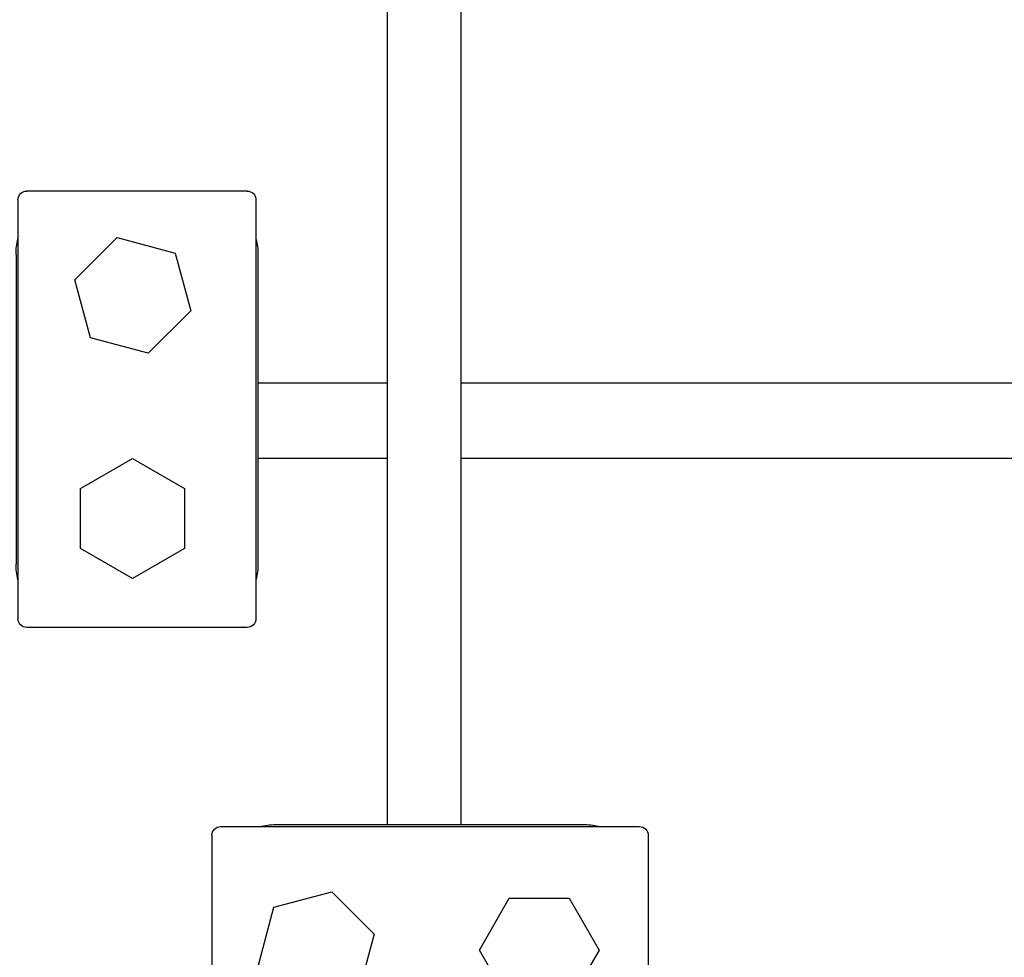
# Model space of a CAD drawing. Units: millimetres. Extents: x 0 to 24540, y -240 to 5070.
# Drawn here: x 5091 to 5215, y 3089 to 3207 of the extents above; entities that cross this region are included whole.
import ezdxf

# ---------------------------------------------------------------- set-up
doc = ezdxf.new("R2010")
doc.units = ezdxf.units.MM
doc.header["$LTSCALE"] = 10
doc.header["$MEASUREMENT"] = 0
for name, color, linetype in [('1', 7, 'Continuous'), ('MAIN-1', 7, 'Continuous'), ('MAIN-2', 7, 'Continuous'), ('SS Tube', 170, 'Continuous')]:
    doc.layers.add(name, color=color, linetype=linetype)

# ---------------------------------------------------------------- blocks, each defined once
blk = doc.blocks.new('CLAMP')
at = {"layer": '1', "color": 4}
for points in [[(-21.65, -12.77), (-19.69, -20.07), (-12.4, -22.02), (-7.06, -16.68), (-9.01, -9.39), (-16.31, -7.43)], [(9.99, -8.14), (6.22, -14.68), (9.99, -21.22), (17.54, -21.22), (21.32, -14.68), (17.54, -8.14)]]:
    blk.add_lwpolyline(points, close=True, dxfattribs=at)
at = {"layer": 'MAIN-1', "color": 4}
for p, q in [((-19.5, 0), (19.5, 0)), ((-26.4, -0.25), (26.4, -0.25)), ((-27.5, -29.15), (-27.5, -1.35)), ((27.5, -29.15), (27.5, -1.35)), ((-26.4, -30.25), (26.4, -30.25)), ((-19.5, -30.5), (19.5, -30.5))]:
    blk.add_line(p, q, dxfattribs=at)
for centre, radius, start, end in [((-19.5, -8), 8, 90, 104.3615), ((-26.4, -1.35), 1.1, 90, 180), ((19.5, -8), 8, 75.6385, 90), ((26.4, -1.35), 1.1, 0, 90), ((-26.4, -29.15), 1.1, 180, 270), ((26.4, -29.15), 1.1, 270, 0), ((-19.5, -22.5), 8, 255.6385, 270), ((19.5, -22.5), 8, 270, 284.3615)]:
    blk.add_arc(centre, radius, start, end, dxfattribs=at)
at = {"layer": 'MAIN-2', "color": 4}
for p, q in [((-19.5, 0), (-19.5, 0)), ((-19.5, 0), (-19.5, 0)), ((-19.5, 0), (-19.5, 0)), ((19.5, 0), (19.5, 0)), ((19.5, 0), (19.5, 0)), ((19.5, 0), (19.5, 0)), ((-26.4, -0.25), (-26.4, -0.25)), ((26.4, -0.25), (26.4, -0.25)), ((-27.5, -1.35), (-27.5, -1.35)), ((27.5, -1.35), (27.5, -1.35)), ((-27.5, -8), (-27.5, -8)), ((-27.5, -8), (-27.5, -8)), ((-27.5, -8), (-27.5, -8)), ((-27.5, -22.5), (-27.5, -22.5)), ((-27.5, -22.5), (-27.5, -22.5)), ((-27.5, -22.5), (-27.5, -22.5)), ((-27.5, -29.15), (-27.5, -29.15)), ((27.5, -29.15), (27.5, -29.15)), ((-26.4, -30.25), (-26.4, -30.25)), ((-19.5, -30.5), (-19.5, -30.5)), ((-19.5, -30.5), (-19.5, -30.5)), ((-19.5, -30.5), (-19.5, -30.5)), ((19.5, -30.5), (19.5, -30.5)), ((19.5, -30.5), (19.5, -30.5)), ((19.5, -30.5), (19.5, -30.5)), ((26.4, -30.25), (26.4, -30.25))]:
    blk.add_line(p, q, dxfattribs=at)
blk = doc.blocks.new('WB REAR OUTER DOORS REMOVED TYPE16 REVISED 04102022')
at = {"layer": 'SS Tube'}
for p, q in [((545.79, -1373.6), (545.79, -1250.81)), ((555.04, -1373.6), (555.04, -1250.81)), ((545.79, -1317.95), (529.44, -1317.95)), ((588.43, -1317.95), (555.04, -1317.95)), ((670.17, -1317.95), (588.43, -1317.95)), ((545.79, -1327.47), (529.44, -1327.47)), ((588.43, -1327.47), (555.04, -1327.47)), ((670.17, -1327.47), (588.43, -1327.47))]:
    blk.add_line(p, q, dxfattribs=at)
at = {"layer": 'SS Tube', "xscale": -1}
for p, rotation in [((498.94, -1321.26), 90), ((551.14, -1404.1, -17.62), 180)]:
    blk.add_blockref('CLAMP', p, dxfattribs=dict(at, rotation=rotation))

msp = doc.modelspace()

# ---------------------------------------------------------------- block references
at = {"color": 7, "linetype": 'Continuous'}
msp.add_blockref('WB REAR OUTER DOORS REMOVED TYPE16 REVISED 04102022', (4591.32, 4479.19), dxfattribs=at)

doc.saveas('drawing.dxf')
